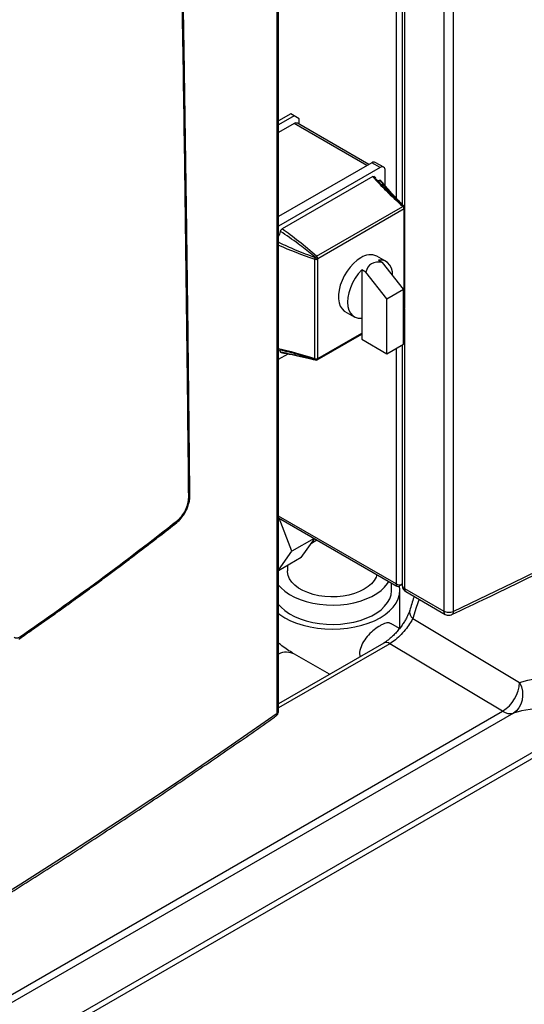
# Model space of a CAD drawing. Units: millimetres. Extents: x -3406 to -2851, y -5603 to -5221.
# Drawn here: x -3310 to -3300, y -5313 to -5292 of the extents above; entities that cross this region are included whole.
import ezdxf

# ---------------------------------------------------------------- set-up
doc = ezdxf.new("R2010")
doc.units = ezdxf.units.MM

msp = doc.modelspace()

# ---------------------------------------------------------------- linework, layer by layer
at = {"color": 8, "linetype": 'Continuous', "lineweight": 25}
for p, q in [((-3302.40681, -5265.504), (-3302.40681, -5295.99967)), ((-3302.23003, -5265.64687), (-3302.23003, -5296.18602)), ((-3303.02553, -5295.31786), (-3304.56348, -5294.43002)), ((-3302.24771, -5298.35422), (-3302.23689, -5298.34798)), ((-3302.23003, -5298.35436), (-3302.23003, -5304.26109)), ((-3304.06165, -5299.40139), (-3303.13159, -5298.86448)), ((-3302.40681, -5299.18598), (-3302.40681, -5304.1672)), ((-3302.40681, -5304.1672), (-3304.88912, -5302.73419)), ((-3302.53924, -5305.43071), (-3304.88912, -5306.78727)), ((-3313.16923, -5314.37229), (-3300.15299, -5306.85817)), ((-3299.92513, -5306.89976), (-3313.03178, -5314.46607))]:
    msp.add_line(p, q, dxfattribs=at)
at = {"color": 7, "linetype": 'Continuous', "lineweight": 25}
for p, q in [((-3302.27396, -5265.58555), (-3302.27396, -5296.14023)), ((-3301.39752, -5266.12747), (-3301.39752, -5304.74169)), ((-3301.19642, -5266.13324), (-3301.19642, -5304.74745)), ((-3304.92307, -5306.8988), (-3304.92307, -5268.28458)), ((-3304.88912, -5306.84406), (-3304.88912, -5268.22958)), ((-3304.63419, -5294.22591), (-3304.88912, -5294.37308)), ((-3304.56348, -5294.26673), (-3304.88912, -5294.45472)), ((-3304.56348, -5294.26673), (-3304.63419, -5294.22591)), ((-3304.45742, -5294.32798), (-3304.56348, -5294.26673)), ((-3304.45742, -5294.44053), (-3304.45742, -5294.32798)), ((-3304.56348, -5294.43002), (-3304.88912, -5294.61801)), ((-3302.9816, -5295.2925), (-3304.48849, -5294.4226)), ((-3302.91946, -5295.25663), (-3304.88912, -5296.39369)), ((-3302.74268, -5295.35868), (-3304.88912, -5296.59779)), ((-3302.74268, -5295.35868), (-3302.91946, -5295.25663)), ((-3302.66769, -5295.35125), (-3302.84446, -5295.2492)), ((-3302.63662, -5295.74279), (-3302.63662, -5295.41993)), ((-3302.89731, -5295.55001), (-3304.81544, -5296.65732)), ((-3302.8369, -5295.58666), (-3302.8729, -5295.54662)), ((-3304.08785, -5297.23413), (-3302.26309, -5296.18072)), ((-3302.23689, -5296.23529), (-3304.06165, -5297.28869)), ((-3302.2345, -5298.34383), (-3302.2345, -5296.23667)), ((-3302.21985, -5298.32342), (-3302.21985, -5296.21626)), ((-3304.1244, -5299.40459), (-3304.1244, -5297.29743)), ((-3304.06404, -5297.29284), (-3304.06404, -5299.4)), ((-3302.61734, -5297.34601), (-3302.8118, -5297.23375)), ((-3302.77804, -5297.31657), (-3302.692, -5297.36624)), ((-3303.13159, -5297.52067), (-3303.13159, -5298.54461)), ((-3303.04556, -5297.57034), (-3303.13159, -5297.52067)), ((-3302.24771, -5297.93056), (-3302.692, -5297.36624)), ((-3302.60126, -5298.13466), (-3303.04556, -5297.57034)), ((-3302.60126, -5298.13466), (-3302.24771, -5297.93056)), ((-3302.24771, -5299.09413), (-3302.24771, -5297.93056)), ((-3302.60126, -5299.29823), (-3302.60126, -5298.13466)), ((-3302.22886, -5298.35243), (-3302.22663, -5298.34856)), ((-3303.48674, -5298.40292), (-3303.29229, -5298.51518)), ((-3303.13159, -5298.54461), (-3303.13159, -5298.99208)), ((-3302.24771, -5298.37114), (-3302.24725, -5298.37087)), ((-3304.072, -5299.42428), (-3303.13159, -5298.88139)), ((-3303.13159, -5298.99208), (-3302.60126, -5299.29823)), ((-3302.60126, -5299.29823), (-3302.24771, -5299.09413)), ((-3302.27396, -5299.10929), (-3302.27396, -5304.20002)), ((-3304.88912, -5299.21269), (-3304.86279, -5299.21832)), ((-3304.88912, -5299.41486), (-3304.69016, -5299.3)), ((-3304.88912, -5302.76802), (-3302.38609, -5304.21299)), ((-3304.60792, -5303.47458), (-3304.88002, -5302.77327)), ((-3304.13655, -5303.20247), (-3304.60792, -5303.47458)), ((-3304.40892, -5303.60997), (-3304.12657, -5303.20823)), ((-3304.19227, -5303.30171), (-3304.07846, -5303.23601)), ((-3304.88912, -5303.87469), (-3304.60792, -5303.47458)), ((-3304.40892, -5303.60997), (-3304.88912, -5303.88718)), ((-3304.70031, -5303.77818), (-3304.70031, -5303.89237)), ((-3302.50031, -5304.30064), (-3302.50031, -5304.14705)), ((-3302.27396, -5304.17217), (-3302.3361, -5304.20804)), ((-3302.29367, -5304.18355), (-3302.27396, -5304.19493)), ((-3302.32531, -5305.11653), (-3302.32531, -5304.30064)), ((-3302.23003, -5304.26109), (-3301.39752, -5304.74169)), ((-3302.19896, -5304.32977), (-3301.36645, -5304.81036)), ((-3302.33424, -5305.11138), (-3302.51855, -5305.00498)), ((-3302.05318, -5304.89754), (-3299.79303, -5306.24956)), ((-3302.66743, -5305.41645), (-3304.88912, -5306.69901)), ((-3300.15299, -5306.85817), (-3302.53924, -5305.43071)), ((-3303.81379, -5306.07823), (-3304.55028, -5305.65306)), ((-3298.34094, -5307.05008), (-3312.18636, -5315.04287)), ((-3298.16417, -5307.07322), (-3312.08697, -5315.11068))]:
    msp.add_line(p, q, dxfattribs=at)
at = {"color": 7, "linetype": 'Continuous', "lineweight": 25, "flags": 128}
for points in [[(-3301.19642, -5304.74745), (-3299.92225, -5304.13832), (-3298.65978, -5303.52111), (-3297.40919, -5302.8959), (-3296.17061, -5302.26276), (-3294.94421, -5301.62178), (-3293.73013, -5300.97303), (-3292.52851, -5300.31659), (-3291.33951, -5299.65254), (-3290.16327, -5298.98096), (-3288.99993, -5298.30193), (-3287.84964, -5297.61553), (-3286.71252, -5296.92185), (-3285.58873, -5296.22098), (-3284.4784, -5295.51299), (-3283.38166, -5294.79798), (-3282.29865, -5294.07603), (-3281.22949, -5293.34722), (-3280.17433, -5292.61166)], [(-3302.23427, -5296.18113), (-3302.23594, -5296.17958), (-3302.2387, -5296.17757)], [(-3303.14927, -5297.26717), (-3303.22783, -5297.32004), (-3303.30425, -5297.3865), (-3303.37644, -5297.46474), (-3303.44243, -5297.55263), (-3303.50043, -5297.64776), (-3303.54885, -5297.74755), (-3303.58636, -5297.84927), (-3303.61196, -5297.95014), (-3303.62494, -5298.04742), (-3303.62494, -5298.13845), (-3303.61196, -5298.22075), (-3303.58636, -5298.29207), (-3303.54885, -5298.35047), (-3303.50043, -5298.39435), (-3303.48674, -5298.40292)], [(-3302.47774, -5297.63839), (-3302.48441, -5297.56568), (-3302.5049, -5297.48685), (-3302.53839, -5297.42085), (-3302.58392, -5297.36957), (-3302.64016, -5297.33451), (-3302.7055, -5297.31667), (-3302.77804, -5297.31657)], [(-3303.13159, -5297.52067), (-3303.20413, -5297.60452), (-3303.26947, -5297.6978), (-3303.32571, -5297.7978), (-3303.37123, -5297.90163), (-3303.40472, -5298.00631), (-3303.42521, -5298.10879), (-3303.43211, -5298.20613), (-3303.42521, -5298.2955), (-3303.40472, -5298.37433), (-3303.37123, -5298.44034), (-3303.32571, -5298.49161), (-3303.26947, -5298.52668), (-3303.20413, -5298.54452), (-3303.13159, -5298.54461)], [(-3304.11493, -5299.4273), (-3304.11181, -5299.42868), (-3304.10962, -5299.42936)], [(-3302.80952, -5303.96855), (-3302.82732, -5304.02222), (-3302.86654, -5304.09356), (-3302.92223, -5304.16116), (-3302.99334, -5304.22375), (-3303.07856, -5304.28017), (-3303.17628, -5304.32936), (-3303.2847, -5304.37041), (-3303.4018, -5304.40256), (-3303.52538, -5304.4252), (-3303.65316, -5304.43792), (-3303.78274, -5304.44048), (-3303.91172, -5304.43282), (-3304.0377, -5304.4151), (-3304.15832, -5304.38764), (-3304.27134, -5304.35095), (-3304.37465, -5304.30573), (-3304.46634, -5304.2528), (-3304.54468, -5304.19316), (-3304.60823, -5304.12791), (-3304.6558, -5304.05828), (-3304.6865, -5303.98556), (-3304.69976, -5303.9111), (-3304.70031, -5303.89237)], [(-3304.88912, -5304.18989), (-3304.83591, -5304.25009), (-3304.75501, -5304.3217), (-3304.66, -5304.38728), (-3304.55222, -5304.44592), (-3304.43318, -5304.49679), (-3304.30455, -5304.53917), (-3304.16815, -5304.57247), (-3304.02588, -5304.59623), (-3303.87974, -5304.6101), (-3303.73179, -5304.6139), (-3303.58409, -5304.60757), (-3303.43873, -5304.59121), (-3303.29774, -5304.56503), (-3303.16311, -5304.5294), (-3303.03671, -5304.48484), (-3302.92034, -5304.43196), (-3302.81562, -5304.3715), (-3302.72401, -5304.30432), (-3302.64682, -5304.23136), (-3302.58511, -5304.15363), (-3302.55995, -5304.11262)], [(-3304.88912, -5304.79514), (-3304.86442, -5304.81355), (-3304.75794, -5304.88233), (-3304.63878, -5304.9438), (-3304.50845, -5304.99719), (-3304.36859, -5305.04181), (-3304.22096, -5305.07711), (-3304.0674, -5305.10265), (-3303.90986, -5305.11811), (-3303.75031, -5305.12328), (-3303.59076, -5305.11811), (-3303.43322, -5305.10265), (-3303.27966, -5305.07711), (-3303.13202, -5305.04181), (-3302.99216, -5304.99719), (-3302.86184, -5304.9438), (-3302.74268, -5304.88233), (-3302.6362, -5304.81355), (-3302.54373, -5304.73831), (-3302.46643, -5304.65757), (-3302.40528, -5304.57234), (-3302.36104, -5304.4837), (-3302.33427, -5304.39275), (-3302.32531, -5304.30064), (-3302.33427, -5304.20854), (-3302.33454, -5304.20714)], [(-3304.88912, -5304.59816), (-3304.83591, -5304.65836), (-3304.75501, -5304.72997), (-3304.66, -5304.79555), (-3304.55222, -5304.85419), (-3304.43318, -5304.90506), (-3304.30455, -5304.94744), (-3304.16815, -5304.98074), (-3304.02588, -5305.0045), (-3303.87974, -5305.01837), (-3303.73179, -5305.02217), (-3303.58409, -5305.01584), (-3303.43873, -5304.99948), (-3303.29774, -5304.9733), (-3303.16311, -5304.93767), (-3303.03671, -5304.89311), (-3302.92034, -5304.84023), (-3302.81562, -5304.77977), (-3302.72401, -5304.71259), (-3302.64682, -5304.63963), (-3302.58511, -5304.5619), (-3302.53976, -5304.48051), (-3302.51141, -5304.3966), (-3302.50045, -5304.31134), (-3302.50031, -5304.30064)], [(-3299.79303, -5306.24956), (-3299.75662, -5306.34051), (-3299.7352, -5306.43581), (-3299.72958, -5306.5318), (-3299.73999, -5306.62478), (-3299.76603, -5306.71119), (-3299.80669, -5306.7877), (-3299.86041, -5306.85137), (-3299.92513, -5306.89976)], [(-3299.79303, -5306.24956), (-3299.61733, -5306.19835), (-3299.43357, -5306.16504), (-3299.24248, -5306.14977), (-3299.04484, -5306.1526), (-3298.84147, -5306.17352), (-3298.63318, -5306.21244), (-3298.42082, -5306.26921), (-3298.20527, -5306.34359), (-3297.98739, -5306.43529)], [(-3325.94516, -5319.03459), (-3324.67098, -5318.42546), (-3323.40852, -5317.80825), (-3322.15793, -5317.18304), (-3320.91935, -5316.54991), (-3319.69295, -5315.90892), (-3318.47887, -5315.26017), (-3317.27725, -5314.60373), (-3316.08825, -5313.93968), (-3314.91201, -5313.2681), (-3313.74867, -5312.58907), (-3312.59838, -5311.90267), (-3311.46126, -5311.209), (-3310.33747, -5310.50812), (-3309.22714, -5309.80013), (-3308.1304, -5309.08512), (-3307.04739, -5308.36317), (-3305.97823, -5307.63436), (-3304.92307, -5306.8988)], [(-3298.34094, -5307.05008), (-3298.55593, -5306.96341), (-3298.76811, -5306.89571), (-3298.97643, -5306.8473), (-3299.17987, -5306.81844), (-3299.37741, -5306.80925), (-3299.56809, -5306.8198), (-3299.75097, -5306.85002), (-3299.92513, -5306.89976)]]:
    msp.add_lwpolyline(points, dxfattribs=at)
at = {"color": 8, "linetype": 'Continuous', "lineweight": 25, "flags": 128}
msp.add_lwpolyline([(-3301.9193, -5304.49121), (-3301.98104, -5304.66798), (-3302.05318, -5304.89754)], dxfattribs=at)
at = {"color": 7, "linetype": 'Continuous', "lineweight": 25}
for centre, radius, start, end in [((-3304.51954, -5294.49136), 0.07545, 65.692881, 125.617577), ((-3302.87552, -5295.31796), 0.07545, 65.692881, 125.617577), ((-3302.70128, -5295.40944), 0.06551, 350.785963, 129.203285), ((-3302.7877, -5295.53418), 0.09889, 263.188693, 290.576762), ((-3302.24742, -5296.20162), 0.02613, 75.38099, 126.8686), ((-3302.31515, -5296.2393), 0.07837, 2.934634, 48.371616), ((-3302.17533, -5296.06538), 0.12885, 239.449029, 240.540219), ((-3302.27694, -5296.20836), 0.04826, 326.082659, 41.554124), ((-3302.27506, -5296.20985), 0.04862, 326.534123, 41.603355), ((-3302.16308, -5296.11023), 0.14522, 239.449029, 240.540219), ((-3302.26985, -5296.21626), 0.05, 0, 44.626977), ((-3305.1597, -5296.65519), 0.31522, 329.135399, 350.16691), ((-3304.01806, -5297.3009), 0.10639, 158.5086, 178.130428), ((-3304.0997, -5297.22305), 0.07837, 251.630882, 297.061523), ((-3304.69573, -5296.92537), 0.66942, 329.818113, 330.181886), ((-3308.35839, -5304.59469), 8.47103, 59.539482, 59.954593), ((-3304.03169, -5297.32447), 0.10638, 121.867619, 141.492004), ((-3299.75885, -5289.69825), 8.72519, 240.049382, 240.452401), ((-3304.13991, -5297.29271), 0.07837, 2.934634, 48.371616), ((-3304.7162, -5296.91356), 0.75443, 329.818113, 330.181886), ((-3302.95127, -5297.54599), 0.34197, 65.930031, 125.380428), ((-3302.27225, -5298.32757), 0.05, 299.997312, 330.181887), ((-3301.58234, -5298.72312), 0.75443, 149.818113, 150.181886), ((-3302.26985, -5298.32342), 0.05, 329.818113, 0), ((-3304.94743, -5299.27386), 0.09968, 9.48552, 35.6244), ((-3304.09845, -5299.40772), 0.02614, 173.130977, 224.604262), ((-3304.0997, -5299.33021), 0.07837, 251.630882, 297.061523), ((-3304.10739, -5299.37878), 0.04827, 258.450549, 333.916046), ((-3304.10515, -5299.37966), 0.04863, 258.401269, 333.46458), ((-3304.13546, -5299.52644), 0.14522, 59.449029, 60.540219), ((-3304.18043, -5299.53827), 0.12885, 59.449029, 60.540219), ((-3304.097, -5299.38098), 0.05, 255.380258, 299.997312), ((-3302.3637, -5304.1742), 0.04367, 170.785963, 309.203285), ((-3302.33571, -5304.02871), 0.15568, 242.826901, 293.367489), ((-3302.12396, -5304.19986), 0.15, 180.07678, 240.000029), ((-3302.15493, -5304.26848), 0.07546, 174.379621, 234.301961), ((-3300.57221, -5306.19947), 0.78079, 302.47443, 356.322083), ((-3299.99413, -5306.63283), 0.27571, 234.817308, 284.493136)]:
    msp.add_arc(centre, radius, start, end, dxfattribs=at)
at = {"color": 8, "linetype": 'Continuous', "lineweight": 25}
for centre, radius, start, end in [((-3302.24508, -5296.21361), 0.02537, 294.664769, 354.015091), ((-3302.2615, -5298.35063), 0.02475, 305.158345, 6.153835), ((-3302.12962, -5298.16408), 0.21289, 239.743543, 242.213614), ((-3302.24508, -5298.32077), 0.02537, 294.664769, 354.015091), ((-3302.337, -5298.52332), 0.2067, 57.725466, 60.269576), ((-3304.08626, -5299.40404), 0.02475, 305.158345, 6.153835), ((-3301.94833, -5304.76143), 0.17181, 167.65147, 232.392896), ((-3302.61517, -5305.53), 0.125, 52.593105, 114.713248), ((-3304.72423, -5305.99323), 0.38207, 62.91714, 115.567965)]:
    msp.add_arc(centre, radius, start, end, dxfattribs=at)
at = {"color": 7, "linetype": 'Continuous', "lineweight": 25}
for centre, major_axis, ratio, start_param, end_param in [((-3301.99016, -5296.10213), (1.19836, -1.04607), 0.15076246, 3.99439499, 4.61546952), ((-3304.25291, -5297.40838), (1.19836, -1.04607), 0.15076246, 1.56466268, 2.18573721), ((-3302.12986, -5298.40683), (-0.8288, 0.98709), 0.42223643, 5.8293055, 6.58812093)]:
    msp.add_ellipse(centre, major_axis=major_axis, ratio=ratio, start_param=start_param, end_param=end_param, dxfattribs=at)
at = {"color": 8, "linetype": 'Continuous', "lineweight": 25}
for centre, start_param, end_param in [((-3304.05601, -5297.06734), 4.1782118, 4.71851023), ((-3304.05601, -5299.68027), 1.6677034, 2.20800183)]:
    msp.add_ellipse(centre, major_axis=(1.50515, -0.5147), ratio=0.15077839, start_param=start_param, end_param=end_param, dxfattribs=at)
at = {"color": 7, "linetype": 'Continuous', "lineweight": 25}
for points, knots in [([(-3306.78926, -5302.33655), (-3306.81111, -5300.32076), (-3306.8548, -5296.28898), (-3306.94947, -5290.26281), (-3307.04382, -5285.37425), (-3307.12726, -5281.6143), (-3307.19042, -5278.97192), (-3307.24878, -5276.69434), (-3307.30033, -5274.78902), (-3307.34363, -5273.25177), (-3307.3887, -5271.7051), (-3307.42024, -5270.66705), (-3307.43618, -5270.14242)], [0, 0, 0, 0, 0.18665154, 0.37332163, 0.55985761, 0.64194006, 0.72419444, 0.80672807, 0.85498012, 0.90258802, 0.95076793, 1, 1, 1, 1]), ([(-3306.76532, -5302.29814), (-3306.76664, -5302.16338), (-3306.76915, -5301.90746), (-3306.77282, -5301.54405), (-3306.77615, -5301.22148), (-3306.77911, -5300.93972), (-3306.78168, -5300.69877), (-3306.78392, -5300.49148), (-3306.78597, -5300.30354), (-3306.78948, -5299.98619), (-3306.79464, -5299.52914), (-3306.80759, -5298.41904), (-3306.83501, -5296.23112), (-3306.89645, -5291.97278), (-3306.98527, -5286.9925), (-3307.09546, -5281.85177), (-3307.19583, -5277.71429), (-3307.27143, -5274.9073), (-3307.31338, -5273.42485), (-3307.32274, -5273.09661), (-3307.33188, -5272.77858), (-3307.34067, -5272.475), (-3307.34832, -5272.21257), (-3307.35539, -5271.97118), (-3307.36243, -5271.73207), (-3307.37079, -5271.45009), (-3307.38047, -5271.12525), (-3307.39153, -5270.75757), (-3307.40202, -5270.41126), (-3307.40888, -5270.18755), (-3307.41154, -5270.10065)], [0, 0, 0, 0, 0.012468104, 0.023678052, 0.033629845, 0.042323483, 0.049758964, 0.055936288, 0.061515767, 0.06716024, 0.085323134, 0.103845095, 0.169999242, 0.288131622, 0.499082161, 0.63332353, 0.767564916, 0.885697363, 0.896093024, 0.906471197, 0.916457697, 0.925901432, 0.934929024, 0.941061647, 0.94853555, 0.957350733, 0.967507196, 0.979004939, 0.991843961, 1, 1, 1, 1]), ([(-3301.22845, -5304.81529), (-3300.97767, -5304.6968), (-3300.33804, -5304.39458), (-3299.32045, -5303.90094), (-3298.17448, -5303.33533), (-3297.03865, -5302.76275), (-3295.9126, -5302.1836), (-3294.79658, -5301.59785), (-3293.69067, -5301.00558), (-3292.59501, -5300.40685), (-3291.5097, -5299.80171), (-3290.43486, -5299.19023), (-3289.37062, -5298.57247), (-3288.31707, -5297.94848), (-3287.27434, -5297.31834), (-3286.24253, -5296.68211), (-3285.22176, -5296.03983), (-3284.21211, -5295.39161), (-3283.21379, -5294.73743), (-3282.22649, -5294.07757), (-3281.25189, -5293.41135), (-3280.57811, -5292.94504), (-3280.23262, -5292.69922), (-3280.20441, -5292.67915)], [0, 0, 0, 0, 0.03264843, 0.0832738, 0.13390572, 0.18454396, 0.23518831, 0.2858386, 0.33649464, 0.38715627, 0.43782334, 0.48849573, 0.53917329, 0.58985594, 0.64054356, 0.69123607, 0.74193341, 0.7926355, 0.8433423, 0.89405378, 0.94476989, 0.99549063, 1, 1, 1, 1]), ([(-3302.89731, -5295.55001), (-3302.89563, -5295.54913), (-3302.89057, -5295.54645), (-3302.88204, -5295.54471), (-3302.87384, -5295.54607), (-3302.87056, -5295.55011), (-3302.86934, -5295.5516)], [0, 0, 0, 0, 0.15088805, 0.45524988, 0.79825888, 1, 1, 1, 1]), ([(-3302.83339, -5295.59541), (-3302.82401, -5295.60553), (-3302.73683, -5295.69963), (-3302.54437, -5295.89553), (-3302.34864, -5296.0766), (-3302.24082, -5296.17634)], [0, 0, 0, 0, 0.05137412, 0.4774674, 1, 1, 1, 1]), ([(-3302.75294, -5295.62676), (-3302.75131, -5295.62627), (-3302.7464, -5295.62481), (-3302.73856, -5295.62537), (-3302.73235, -5295.62773), (-3302.73063, -5295.63124), (-3302.7305, -5295.6315)], [0, 0, 0, 0, 0.17958573, 0.54159142, 0.96637443, 1, 1, 1, 1]), ([(-3302.2387, -5296.17757), (-3302.25577, -5296.16034), (-3302.34115, -5296.07421), (-3302.51088, -5295.8973), (-3302.66696, -5295.72286), (-3302.75294, -5295.62676)], [0, 0, 0, 0, 0.10091851, 0.50468521, 1, 1, 1, 1]), ([(-3302.23427, -5296.18113), (-3302.26829, -5296.14631), (-3302.36459, -5296.04777), (-3302.51099, -5295.88906), (-3302.64319, -5295.73753), (-3302.71295, -5295.65255), (-3302.73294, -5295.62819)], [0, 0, 0, 0, 0.20414065, 0.57766323, 0.87896539, 1, 1, 1, 1]), ([(-3304.84911, -5296.70902), (-3304.84871, -5296.70691), (-3304.84751, -5296.70055), (-3304.84321, -5296.68873), (-3304.8351, -5296.67492), (-3304.82515, -5296.66376), (-3304.81837, -5296.65927), (-3304.81544, -5296.65732)], [0, 0, 0, 0, 0.10625765, 0.3204601, 0.57106666, 0.81400784, 1, 1, 1, 1]), ([(-3304.11493, -5297.25824), (-3304.13839, -5297.23874), (-3304.25568, -5297.14123), (-3304.49377, -5296.9517), (-3304.72289, -5296.79523), (-3304.84911, -5296.70902)], [0, 0, 0, 0, 0.10091851, 0.50468521, 1, 1, 1, 1]), ([(-3304.11706, -5299.42607), (-3304.14567, -5299.41693), (-3304.28876, -5299.37119), (-3304.53645, -5299.29669), (-3304.75157, -5299.24478), (-3304.85435, -5299.21997)], [0, 0, 0, 0, 0.11546251, 0.57741857, 1, 1, 1, 1]), ([(-3304.8336, -5299.27411), (-3304.83564, -5299.27381), (-3304.84092, -5299.27303), (-3304.84636, -5299.26693), (-3304.84826, -5299.26038), (-3304.84911, -5299.25743)], [0, 0, 0, 0, 0.25870617, 0.66692868, 1, 1, 1, 1]), ([(-3304.84911, -5299.25743), (-3304.823, -5299.26272), (-3304.69238, -5299.2892), (-3304.44262, -5299.34361), (-3304.23132, -5299.39757), (-3304.11493, -5299.4273)], [0, 0, 0, 0, 0.10091846, 0.50475796, 1, 1, 1, 1]), ([(-3304.83785, -5299.27405), (-3304.79946, -5299.28043), (-3304.68032, -5299.30024), (-3304.47898, -5299.34054), (-3304.27584, -5299.3868), (-3304.15216, -5299.41847), (-3304.10962, -5299.42936)], [0, 0, 0, 0, 0.1496332, 0.46446655, 0.81580278, 1, 1, 1, 1]), ([(-3307.04047, -5302.86669), (-3307.00973, -5302.83908), (-3306.94377, -5302.77984), (-3306.87156, -5302.67104), (-3306.82167, -5302.56796), (-3306.79058, -5302.48015), (-3306.76894, -5302.38711), (-3306.76656, -5302.3284), (-3306.76534, -5302.2982)], [0, 0, 0, 0, 0.203459299, 0.436511835, 0.565080161, 0.701662992, 0.846503496, 1, 1, 1, 1]), ([(-3307.0265, -5302.82577), (-3306.99446, -5302.79607), (-3306.93032, -5302.7366), (-3306.85204, -5302.60612), (-3306.79867, -5302.46464), (-3306.79239, -5302.37912), (-3306.78926, -5302.33655)], [0, 0, 0, 0, 0.250442407, 0.501350781, 0.751761965, 1, 1, 1, 1]), ([(-3310.37974, -5305.33131), (-3310.28123, -5305.26308), (-3310.08833, -5305.12945), (-3309.81328, -5304.936), (-3309.565, -5304.75973), (-3309.36231, -5304.61447), (-3309.20066, -5304.4978), (-3309.07566, -5304.40711), (-3308.96542, -5304.32676), (-3308.84313, -5304.23727), (-3308.69082, -5304.12524), (-3308.49622, -5303.98111), (-3308.26825, -5303.81085), (-3308.00718, -5303.61402), (-3307.71339, -5303.39004), (-3307.38712, -5303.13853), (-3307.15972, -5302.96021), (-3307.04046, -5302.86669)], [0, 0, 0, 0, 0.08682354, 0.17003354, 0.24350577, 0.30724015, 0.35048566, 0.38771936, 0.41894123, 0.44912918, 0.49728067, 0.55561415, 0.62412945, 0.70282626, 0.79170413, 0.89076237, 1, 1, 1, 1]), ([(-3310.36333, -5305.28846), (-3309.79911, -5304.89215), (-3308.66991, -5304.09901), (-3307.57455, -5303.25037), (-3307.0265, -5302.82577)], [0, 0, 0, 0, 0.49966692, 1, 1, 1, 1]), ([(-3302.02232, -5304.43173), (-3302.02475, -5304.43835), (-3302.0594, -5304.53298), (-3302.08881, -5304.63229), (-3302.11616, -5304.72465)], [0, 0, 0, 0, 0.06991875, 1, 1, 1, 1]), ([(-3302.117, -5304.72571), (-3302.11938, -5304.73401), (-3302.12611, -5304.75747), (-3302.14607, -5304.80753), (-3302.17686, -5304.87242), (-3302.2171, -5304.94457), (-3302.26542, -5305.02015), (-3302.32081, -5305.0964), (-3302.38131, -5305.17039), (-3302.44541, -5305.2396), (-3302.5107, -5305.30196), (-3302.57487, -5305.35491), (-3302.6282, -5305.39338), (-3302.65671, -5305.40954), (-3302.66681, -5305.41526)], [0, 0, 0, 0, 0.046801312, 0.132396201, 0.221415417, 0.313493719, 0.406702646, 0.500187706, 0.593231452, 0.684937828, 0.776118929, 0.864274153, 0.951906295, 1, 1, 1, 1]), ([(-3301.39752, -5304.74169), (-3301.39605, -5304.75732), (-3301.39315, -5304.78804), (-3301.37519, -5304.80273), (-3301.36637, -5304.80994)], [0, 0, 0, 0, 0.50902497, 1, 1, 1, 1]), ([(-3301.36611, -5304.80935), (-3301.35383, -5304.81568), (-3301.32698, -5304.82951), (-3301.28167, -5304.83221), (-3301.24642, -5304.82483), (-3301.22886, -5304.81669), (-3301.22421, -5304.81454)], [0, 0, 0, 0, 0.27796907, 0.60771398, 0.89609643, 1, 1, 1, 1]), ([(-3302.52146, -5305.00957), (-3302.5263, -5305.00493), (-3302.54962, -5304.98254), (-3302.60631, -5304.99142), (-3302.67919, -5305.01541), (-3302.72128, -5305.03816), (-3302.74268, -5305.04972)], [0, 0, 0, 0, 0.11477078, 0.5536775, 0.77301819, 1, 1, 1, 1]), ([(-3302.05318, -5304.89754), (-3302.06742, -5304.92502), (-3302.10042, -5304.98869), (-3302.18319, -5305.10685), (-3302.29373, -5305.23486), (-3302.41794, -5305.35181), (-3302.49888, -5305.40446), (-3302.53924, -5305.43071)], [0, 0, 0, 0, 0.16407623, 0.38019837, 0.58956172, 0.79533213, 1, 1, 1, 1]), ([(-3302.74268, -5305.04972), (-3302.78362, -5305.0761), (-3302.86544, -5305.12882), (-3302.99088, -5305.24602), (-3303.09923, -5305.38277), (-3303.16556, -5305.531), (-3303.18553, -5305.64516), (-3303.1677, -5305.69483), (-3303.1646, -5305.70346)], [0, 0, 0, 0, 0.18697596, 0.37369508, 0.56717233, 0.76727311, 0.95954727, 1, 1, 1, 1]), ([(-3310.47865, -5305.29507), (-3310.47438, -5305.29724), (-3310.46593, -5305.30153), (-3310.44654, -5305.30666), (-3310.42038, -5305.30843), (-3310.39446, -5305.30367), (-3310.37553, -5305.29635), (-3310.36743, -5305.29111), (-3310.36333, -5305.28846)], [0, 0, 0, 0, 0.13257046, 0.26186447, 0.49999974, 0.73813534, 0.86742948, 1, 1, 1, 1]), ([(-3304.55028, -5305.65306), (-3304.57049, -5305.64115), (-3304.62926, -5305.60652), (-3304.72972, -5305.53942), (-3304.82307, -5305.47203), (-3304.87655, -5305.42743), (-3304.88912, -5305.41695)], [0, 0, 0, 0, 0.18453155, 0.53673161, 0.89108111, 1, 1, 1, 1]), ([(-3304.95706, -5306.96934), (-3304.95689, -5306.96924), (-3304.95572, -5306.96855), (-3304.95061, -5306.9653), (-3304.94027, -5306.95628), (-3304.92666, -5306.93553), (-3304.92439, -5306.91232), (-3304.92307, -5306.8988)], [0, 0, 0, 0, 0.00770284, 0.05510464, 0.24454765, 0.55977001, 1, 1, 1, 1]), ([(-3304.95698, -5306.96945), (-3304.94868, -5306.96327), (-3304.92961, -5306.9491), (-3304.90593, -5306.91669), (-3304.89028, -5306.87958), (-3304.89083, -5306.85368), (-3304.89103, -5306.84399)], [0, 0, 0, 0, 0.20872013, 0.4788225, 0.80484007, 1, 1, 1, 1]), ([(-3325.97719, -5319.10243), (-3325.72641, -5318.98394), (-3325.08678, -5318.68172), (-3324.06919, -5318.18809), (-3322.92322, -5317.62248), (-3321.78739, -5317.04989), (-3320.66134, -5316.47074), (-3319.54532, -5315.88499), (-3318.43941, -5315.29272), (-3317.34374, -5314.69399), (-3316.25843, -5314.08885), (-3315.1836, -5313.47737), (-3314.11935, -5312.85961), (-3313.06581, -5312.23563), (-3312.02308, -5311.60548), (-3310.99127, -5310.96925), (-3309.9705, -5310.32698), (-3308.96084, -5309.67875), (-3307.96253, -5309.02457), (-3306.97522, -5308.36472), (-3306.00063, -5307.69849), (-3305.32684, -5307.23218), (-3304.98136, -5306.98637), (-3304.95315, -5306.9663)], [0, 0, 0, 0, 0.03264843, 0.0832738, 0.13390572, 0.18454396, 0.23518831, 0.2858386, 0.33649464, 0.38715627, 0.43782334, 0.48849573, 0.53917329, 0.58985594, 0.64054356, 0.69123607, 0.74193341, 0.7926355, 0.8433423, 0.89405378, 0.94476989, 0.99549063, 1, 1, 1, 1])]:
    msp.add_open_spline(points, degree=3, knots=knots, dxfattribs=at)
at = {"color": 8, "linetype": 'Continuous', "lineweight": 25}
for points, knots in [([(-3304.88912, -5296.93613), (-3304.88477, -5296.93831), (-3304.76876, -5296.99646), (-3304.51199, -5297.11133), (-3304.25733, -5297.20843), (-3304.11706, -5297.26192)], [0, 0, 0, 0, 0.01718692, 0.45863603, 1, 1, 1, 1]), ([(-3306.78926, -5302.33655), (-3306.78222, -5302.3307), (-3306.76827, -5302.31912), (-3306.76669, -5302.30505), (-3306.76591, -5302.29809)], [0, 0, 0, 0, 0.50505263, 1, 1, 1, 1]), ([(-3307.0265, -5302.82577), (-3307.02683, -5302.83496), (-3307.02733, -5302.84909), (-3307.0342, -5302.86136), (-3307.03902, -5302.86495), (-3307.04079, -5302.86627)], [0, 0, 0, 0, 0.54075176, 0.831715273, 1, 1, 1, 1]), ([(-3304.92307, -5306.8988), (-3304.91256, -5306.88987), (-3304.89295, -5306.8732), (-3304.89113, -5306.85315), (-3304.89029, -5306.84384)], [0, 0, 0, 0, 0.53589003, 1, 1, 1, 1])]:
    msp.add_open_spline(points, degree=3, knots=knots, dxfattribs=at)
msp.add_open_spline([(-3302.27396, -5304.19986), (-3302.27192, -5304.21132), (-3302.26782, -5304.23426), (-3302.24263, -5304.25214), (-3302.23003, -5304.26109)], degree=3, dxfattribs=at)
at = {"color": 7, "linetype": 'Continuous', "lineweight": 25}
for points in [[(-3301.39752, -5304.74169), (-3301.38311, -5304.7484), (-3301.35428, -5304.76182), (-3301.29905, -5304.76871), (-3301.24291, -5304.76501), (-3301.21192, -5304.7533), (-3301.19642, -5304.74745)], [(-3301.19642, -5304.74745), (-3301.19677, -5304.75522), (-3301.19748, -5304.77077), (-3301.20317, -5304.78983), (-3301.2118, -5304.80524), (-3301.22011, -5304.81137), (-3301.22426, -5304.81444)]]:
    msp.add_open_spline(points, degree=3, dxfattribs=at)

doc.saveas('drawing.dxf')
